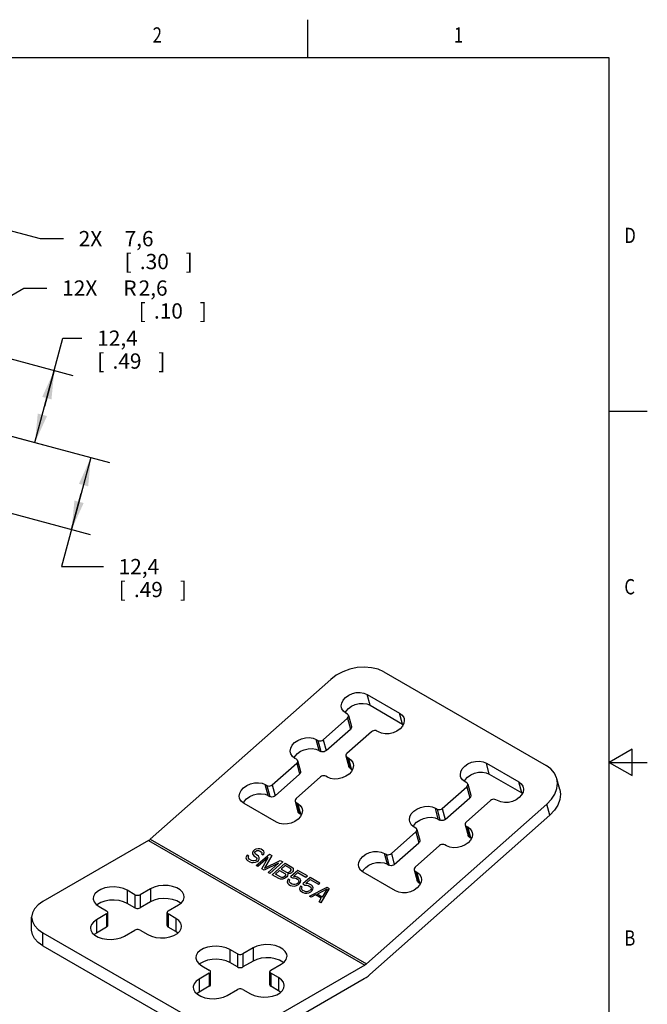
# Model space of a CAD drawing. Units: inches. Extents: x 0.4 to 16.6, y 0.6 to 10.4.
# Drawn here: x 12.5 to 16.6, y 3.9 to 10.4 of the extents above; entities that cross this region are included whole.
import ezdxf
from ezdxf.enums import TextEntityAlignment as Align

# ---------------------------------------------------------------- set-up
doc = ezdxf.new("R2010")
doc.units = ezdxf.units.IN
doc.header["$LTSCALE"] = 0.935
doc.header["$MEASUREMENT"] = 0
doc.layers.get('0').update_dxf_attribs({"linetype": 'CONTINUOUS'})
doc.layers.add('SCHEME_DIMS', color=7, linetype='CONTINUOUS')
doc.dimstyles.new('DIMSTYLE_1', dxfattribs={"dimtxt": 0.1, "dimasz": 0.1875, "dimexe": 0.18, "dimexo": 0.0625, "dimgap": 0.09, "dimtad": 0, "dimtih": 1, "dimtoh": 1, "dimdec": 1, "dimzin": 4, "dimdsep": 46, "dimtxsty": 'STANDARD', "dimblk": '_FILLED', "dimblk1": '_FILLED', "dimblk2": '_FILLED', "dimcen": 0.09, "dimadec": 0, "dimazin": 0, "dimtp": 0.1, "dimtm": 0.1, "dimtfac": 1, "dimtdec": 1, "dimtofl": 0, "dimtmove": 0, "dimatfit": 3, "dimldrblk": '_FILLED', "dimfxl": 1, "dimtolj": 1, "dimtzin": 4, "dimarcsym": 0})
doc.dimstyles.new('DIMSTYLE_3', dxfattribs={"dimtxt": 0.1, "dimasz": 0.1875, "dimexe": 0.18, "dimexo": 0.0625, "dimgap": 0.09, "dimtad": 0, "dimtih": 1, "dimtoh": 1, "dimdec": 1, "dimzin": 4, "dimdsep": 46, "dimtxsty": 'STANDARD', "dimblk": '_FILLED', "dimblk1": '_FILLED', "dimblk2": '_FILLED', "dimcen": 0.09, "dimadec": 0, "dimazin": 0, "dimtp": 0.1, "dimtm": 0.1, "dimtfac": 1, "dimtdec": 1, "dimtofl": 0, "dimtmove": 0, "dimatfit": 3, "dimldrblk": '_FILLED', "dimfxl": 1, "dimtolj": 1, "dimtzin": 4, "dimarcsym": 0})

# ---------------------------------------------------------------- blocks, each defined once
blk = doc.blocks.new('_FILLED')
at = {"color": 0, "linetype": 'BYBLOCK'}
blk.add_solid([(0, 0), (-1, 0.167), (-1, -0.167)], dxfattribs=at)
blk = doc.blocks.new('*D9')
at = {"layer": 'SCHEME_DIMS', "color": 2, "linetype": 'CONTINUOUS'}
for p, q in [((11.9027, 9.131), (11.5164, 9.2346)), ((11.7616, 8.6043), (11.9351, 9.2518)), ((12.0514, 8.5267), (12.2249, 9.1741)), ((12.1925, 9.0534), (12.6585, 8.9285)), ((12.6585, 8.9285), (12.811, 8.9285))]:
    blk.add_line(p, q, dxfattribs=at)
at = {"layer": 'SCHEME_DIMS', "color": 2, "linetype": 'CONTINUOUS', "xscale": 0.1875, "yscale": 0.1875, "zscale": 0.1875}
for p, rotation in [((11.9027, 9.131), 345), ((12.1925, 9.0534), 165)]:
    blk.add_blockref('_FILLED', p, dxfattribs=dict(at, rotation=rotation))
at = {"layer": 'SCHEME_DIMS', "color": 2, "linetype": 'CONTINUOUS'}
for s, p in [('2X ', (12.911, 8.8785)), ('7,6', (13.211, 8.8785)), ('[', (13.211, 8.7285)), (']', (13.611, 8.7285)), ('.30', (13.311, 8.7285))]:
    blk.add_text(s, height=0.1, dxfattribs=at).set_placement(p)
blk = doc.blocks.new('*D11')
at = {"layer": 'SCHEME_DIMS', "color": 2, "linetype": 'CONTINUOUS'}
for p, q in [((12.688, 7.8296), (12.8078, 8.2769)), ((12.8078, 8.2769), (12.9321, 8.2769)), ((12.2384, 8.2027), (12.8719, 8.033)), ((12.7511, 8.0653), (12.688, 7.8296)), ((12.6248, 7.5939), (12.688, 7.8296)), ((12.1121, 7.7313), (12.7456, 7.5616))]:
    blk.add_line(p, q, dxfattribs=at)
at = {"layer": 'SCHEME_DIMS', "color": 2, "linetype": 'CONTINUOUS', "xscale": 0.1875, "yscale": 0.1875, "zscale": 0.1875}
for p, rotation in [((12.7511, 8.0653), 75), ((12.6248, 7.5939), 255)]:
    blk.add_blockref('_FILLED', p, dxfattribs=dict(at, rotation=rotation))
at = {"layer": 'SCHEME_DIMS', "color": 2, "linetype": 'CONTINUOUS'}
for s, p in [('12,4', (13.0321, 8.2269)), ('[', (13.0321, 8.0769)), ('.49', (13.1321, 8.0769)), (']', (13.4321, 8.0769))]:
    blk.add_text(s, height=0.1, dxfattribs=at).set_placement(p)
blk = doc.blocks.new('*D12')
at = {"layer": 'SCHEME_DIMS', "color": 2, "linetype": 'CONTINUOUS'}
for p, q in [((12.1121, 7.7313), (13.1116, 7.4635)), ((12.9909, 7.4959), (12.9277, 7.2602)), ((11.9858, 7.26), (12.9853, 6.9921)), ((12.9277, 7.2602), (12.7994, 6.7811)), ((12.8646, 7.0245), (12.9277, 7.2602)), ((12.7994, 6.7811), (13.0721, 6.7811))]:
    blk.add_line(p, q, dxfattribs=at)
at = {"layer": 'SCHEME_DIMS', "color": 2, "linetype": 'CONTINUOUS', "xscale": 0.1875, "yscale": 0.1875, "zscale": 0.1875}
for p, rotation in [((12.9909, 7.4959), 75), ((12.8646, 7.0245), 255)]:
    blk.add_blockref('_FILLED', p, dxfattribs=dict(at, rotation=rotation))
at = {"layer": 'SCHEME_DIMS', "color": 2, "linetype": 'CONTINUOUS'}
for s, p in [('12,4', (13.1721, 6.7311)), ('[', (13.1721, 6.5811)), ('.49', (13.2721, 6.5811)), (']', (13.5721, 6.5811))]:
    blk.add_text(s, height=0.1, dxfattribs=at).set_placement(p)
blk = doc.blocks.new('*D13')
at = {"layer": 'SCHEME_DIMS', "color": 2, "linetype": 'CONTINUOUS'}
for p, q in [((12.0709, 8.3227), (12.5529, 8.6049)), ((12.5529, 8.6049), (12.7029, 8.6049))]:
    blk.add_line(p, q, dxfattribs=at)
at = {"layer": 'SCHEME_DIMS', "color": 2, "linetype": 'CONTINUOUS', "xscale": 0.1875, "yscale": 0.1875, "zscale": 0.1875, "rotation": 210.3521394661}
blk.add_blockref('_FILLED', (12.0709, 8.3227), dxfattribs=at)
at = {"layer": 'SCHEME_DIMS', "color": 2, "linetype": 'CONTINUOUS'}
for s, p in [('12X ', (12.8029, 8.5549)), ('R', (13.2029, 8.5549)), ('2,6', (13.3029, 8.5549)), ('[', (13.3029, 8.4049)), (']', (13.7029, 8.4049)), ('.10', (13.4029, 8.4049))]:
    blk.add_text(s, height=0.1, dxfattribs=at).set_placement(p)

msp = doc.modelspace()

# ---------------------------------------------------------------- linework, layer by layer
at = {"color": 2, "linetype": 'CONTINUOUS'}
for p, q in [((14.41, 10.112), (14.41, 10.362)), ((16.38, 10.112), (0.62, 10.112)), ((16.38, 0.887), (16.38, 10.112)), ((16.38, 7.7995), (16.63, 7.7995)), ((16.53, 5.5861), (16.38, 5.4995)), ((16.53, 5.4129), (16.53, 5.5861)), ((16.38, 5.4995), (16.63, 5.4995)), ((16.38, 5.4995), (16.53, 5.4129))]:
    msp.add_line(p, q, dxfattribs=at)
at = {"color": 7, "linetype": 'CONTINUOUS'}
for p, q in [((14.9068, 6.0918), (15.9675, 5.4795)), ((14.5593, 6.0425), (13.3793, 4.9961)), ((14.7981, 5.9446), (15.0102, 5.8222)), ((14.8173, 5.8729), (15.0294, 5.7504)), ((14.6693, 5.8149), (14.6587, 5.8211)), ((14.6764, 5.8063), (14.6956, 5.7346)), ((14.5101, 5.6479), (14.6699, 5.7896)), ((15.0294, 5.7504), (15.0337, 5.747)), ((14.5293, 5.5762), (14.6892, 5.7179)), ((14.8255, 5.6998), (14.6657, 5.5581)), ((14.8709, 5.6986), (14.8603, 5.7047)), ((14.4648, 5.6491), (14.4754, 5.6429)), ((14.484, 5.5773), (14.4946, 5.5712)), ((14.1768, 5.3523), (14.3366, 5.494)), ((14.336, 5.5194), (14.3254, 5.5255)), ((14.3431, 5.5107), (14.3623, 5.439)), ((14.6592, 5.5414), (14.6784, 5.4697)), ((14.6663, 5.5327), (14.6769, 5.5266)), ((15.5773, 5.4947), (15.7894, 5.3723)), ((14.196, 5.2806), (14.3558, 5.4223)), ((14.6855, 5.461), (14.6961, 5.4549)), ((14.6961, 5.4549), (14.7004, 5.4515)), ((15.5965, 5.423), (15.8086, 5.3006)), ((14.1314, 5.3535), (14.142, 5.3474)), ((14.4922, 5.4042), (14.3324, 5.2625)), ((14.5375, 5.403), (14.5269, 5.4092)), ((15.4486, 5.3651), (15.438, 5.3712)), ((15.4556, 5.3564), (15.4749, 5.2847)), ((16.0575, 5.321), (16.0382, 5.3927)), ((15.2893, 5.198), (15.4492, 5.3397)), ((15.8086, 5.3006), (15.8129, 5.2972)), ((14.2042, 5.1075), (13.9921, 5.2299)), ((14.1507, 5.2818), (14.1613, 5.2757)), ((14.3259, 5.2458), (14.3451, 5.1741)), ((14.333, 5.2371), (14.3436, 5.231)), ((15.9735, 5.226), (14.7936, 4.1796)), ((15.3086, 5.1263), (15.4684, 5.268)), ((15.6047, 5.2499), (15.4449, 5.1082)), ((15.6501, 5.2487), (15.6395, 5.2548)), ((14.3522, 5.1654), (14.3628, 5.1593)), ((14.3628, 5.1593), (14.3671, 5.1559)), ((15.244, 5.1992), (15.2546, 5.1931)), ((14.8155, 4.1103), (15.9927, 5.1543)), ((15.2632, 5.1275), (15.2738, 5.1213)), ((14.956, 4.9024), (15.1159, 5.0442)), ((15.1153, 5.0695), (15.1047, 5.0756)), ((15.1223, 5.0608), (15.1415, 4.9891)), ((15.4384, 5.0915), (15.4577, 5.0198)), ((15.4455, 5.0828), (15.4561, 5.0767)), ((13.3674, 4.9874), (12.6762, 4.5883)), ((14.9753, 4.8307), (15.1351, 4.9724)), ((15.4647, 5.0111), (15.4753, 5.005)), ((15.4753, 5.005), (15.4796, 5.0016)), ((14.0533, 4.9197), (14.0479, 4.9122)), ((14.0479, 4.9122), (14.048, 4.9015)), ((14.048, 4.9015), (14.0517, 4.8941)), ((14.0606, 4.9262), (14.0533, 4.9197)), ((14.0697, 4.9316), (14.0606, 4.9262)), ((14.0625, 4.9091), (14.0662, 4.915)), ((14.0644, 4.9027), (14.0625, 4.9091)), ((14.0681, 4.8979), (14.0644, 4.9027)), ((14.0662, 4.915), (14.0698, 4.9182)), ((14.0843, 4.9337), (14.0697, 4.9316)), ((14.0698, 4.9182), (14.0771, 4.922)), ((14.0771, 4.922), (14.0862, 4.922)), ((14.0953, 4.9327), (14.0843, 4.9337)), ((14.0862, 4.922), (14.0936, 4.9204)), ((14.0936, 4.9204), (14.1046, 4.914)), ((14.1045, 4.9301), (14.0953, 4.9327)), ((14.1137, 4.9248), (14.1045, 4.9301)), ((14.1046, 4.914), (14.1083, 4.9092)), ((14.1084, 4.9039), (14.1066, 4.8996)), ((14.1066, 4.8996), (14.1176, 4.8932)), ((14.1083, 4.9092), (14.1084, 4.9039)), ((14.1211, 4.9178), (14.1137, 4.9248)), ((14.123, 4.9087), (14.1211, 4.9178)), ((14.1212, 4.8991), (14.123, 4.9087)), ((14.9107, 4.9036), (14.9213, 4.8975)), ((15.2714, 4.9543), (15.1116, 4.8126)), ((15.3168, 4.9532), (15.3062, 4.9593)), ((14.0078, 4.8848), (14.0043, 4.8736)), ((14.0043, 4.8736), (14.008, 4.8634)), ((14.0132, 4.8923), (14.0078, 4.8848)), ((14.008, 4.8634), (14.0154, 4.8565)), ((14.0243, 4.8859), (14.0132, 4.8923)), ((14.0154, 4.8565), (14.0301, 4.848)), ((14.0207, 4.88), (14.0243, 4.8859)), ((14.0208, 4.872), (14.0207, 4.88)), ((14.0263, 4.8662), (14.0208, 4.872)), ((14.041, 4.8577), (14.0263, 4.8662)), ((14.0301, 4.848), (14.0412, 4.8443)), ((14.0502, 4.855), (14.041, 4.8577)), ((14.0412, 4.8443), (14.0522, 4.8433)), ((14.0594, 4.855), (14.0502, 4.855)), ((14.0517, 4.8941), (14.0572, 4.8882)), ((14.0522, 4.8433), (14.0668, 4.8454)), ((14.0572, 4.8882), (14.0683, 4.8818)), ((14.0685, 4.8578), (14.0594, 4.855)), ((14.0668, 4.8454), (14.0777, 4.8498)), ((14.0792, 4.8915), (14.0681, 4.8979)), ((14.0683, 4.8818), (14.0738, 4.876)), ((14.074, 4.8626), (14.0685, 4.8578)), ((14.0725, 4.8235), (14.1579, 4.8992)), ((14.0738, 4.876), (14.0757, 4.8695)), ((14.0757, 4.8695), (14.074, 4.8626)), ((14.0777, 4.8498), (14.0868, 4.8578)), ((14.0866, 4.8846), (14.0792, 4.8915)), ((14.1508, 4.8768), (14.0835, 4.8172)), ((14.0903, 4.8771), (14.0866, 4.8846)), ((14.0868, 4.8578), (14.0904, 4.8664)), ((14.0904, 4.8664), (14.0903, 4.8771)), ((14.1093, 4.8023), (14.1508, 4.8768)), ((14.1176, 4.8932), (14.1212, 4.8991)), ((14.217, 4.8385), (14.1241, 4.7938)), ((14.1744, 4.8897), (14.1258, 4.8061)), ((14.1258, 4.8061), (14.2297, 4.8578)), ((14.1498, 4.7789), (14.217, 4.8385)), ((14.1579, 4.8992), (14.1744, 4.8897)), ((14.2463, 4.8482), (14.1609, 4.7725)), ((14.1756, 4.764), (14.261, 4.8397)), ((14.2297, 4.8578), (14.2463, 4.8482)), ((14.261, 4.8397), (14.3052, 4.8142)), ((14.0835, 4.8172), (14.0725, 4.8235)), ((14.1241, 4.7938), (14.1093, 4.8023)), ((14.1609, 4.7725), (14.1498, 4.7789)), ((14.1976, 4.7673), (14.2248, 4.7914)), ((14.2248, 4.7914), (14.2598, 4.7713)), ((14.2611, 4.8237), (14.2357, 4.8011)), ((14.2357, 4.8011), (14.2707, 4.7809)), ((14.2598, 4.7713), (14.2635, 4.7665)), ((14.2961, 4.8035), (14.2611, 4.8237)), ((14.2707, 4.7809), (14.278, 4.7793)), ((14.278, 4.7793), (14.2854, 4.7804)), ((14.2946, 4.7724), (14.2818, 4.7692)), ((14.2854, 4.7804), (14.2926, 4.7842)), ((14.2926, 4.7842), (14.2963, 4.7874)), ((14.3019, 4.7762), (14.2946, 4.7724)), ((14.2998, 4.7987), (14.2961, 4.8035)), ((14.2963, 4.7874), (14.2999, 4.7933)), ((14.3439, 4.7919), (14.2966, 4.75)), ((14.2999, 4.7933), (14.2998, 4.7987)), ((14.3091, 4.7827), (14.3019, 4.7762)), ((14.3052, 4.8142), (14.3126, 4.8073)), ((14.3128, 4.7886), (14.3091, 4.7827)), ((14.3126, 4.8073), (14.3145, 4.7982)), ((14.3145, 4.7982), (14.3128, 4.7886)), ((14.3149, 4.7527), (14.344, 4.7785)), ((14.4065, 4.7557), (14.3439, 4.7919)), ((14.344, 4.7785), (14.3974, 4.7477)), ((14.9835, 4.6576), (14.7713, 4.7801)), ((14.9299, 4.8319), (14.9405, 4.8258)), ((15.1051, 4.7959), (15.1243, 4.7242)), ((15.1122, 4.7873), (15.1228, 4.7811)), ((14.2198, 4.7385), (14.1756, 4.764)), ((14.2326, 4.7471), (14.1976, 4.7673)), ((14.2308, 4.7348), (14.2198, 4.7385)), ((14.2437, 4.7354), (14.2308, 4.7348)), ((14.2399, 4.7455), (14.2326, 4.7471)), ((14.2472, 4.7466), (14.2399, 4.7455)), ((14.2564, 4.7386), (14.2437, 4.7354)), ((14.2545, 4.7504), (14.2472, 4.7466)), ((14.2599, 4.7552), (14.2545, 4.7504)), ((14.2637, 4.7424), (14.2564, 4.7386)), ((14.2636, 4.7611), (14.2599, 4.7552)), ((14.2635, 4.7665), (14.2636, 4.7611)), ((14.2728, 4.7504), (14.2637, 4.7424)), ((14.2764, 4.7563), (14.2728, 4.7504)), ((14.2767, 4.7269), (14.275, 4.7173)), ((14.275, 4.7173), (14.2787, 4.7071)), ((14.2818, 4.7692), (14.2763, 4.7697)), ((14.2763, 4.7697), (14.2782, 4.766)), ((14.2782, 4.766), (14.2764, 4.7563)), ((14.2803, 4.7355), (14.2767, 4.7269)), ((14.2787, 4.7071), (14.2861, 4.7002)), ((14.2913, 4.7291), (14.2803, 4.7355)), ((14.2877, 4.7205), (14.2913, 4.7291)), ((14.2896, 4.7141), (14.2877, 4.7205)), ((14.2952, 4.7083), (14.2896, 4.7141)), ((14.3062, 4.7019), (14.2952, 4.7083)), ((14.2966, 4.75), (14.3095, 4.7425)), ((14.3095, 4.7425), (14.3223, 4.7431)), ((14.3296, 4.7522), (14.3149, 4.7527)), ((14.3223, 4.7431), (14.3315, 4.7405)), ((14.3406, 4.7485), (14.3296, 4.7522)), ((14.3315, 4.7405), (14.3426, 4.7341)), ((14.3516, 4.7422), (14.3406, 4.7485)), ((14.3446, 4.709), (14.341, 4.7058)), ((14.3426, 4.7341), (14.3481, 4.7282)), ((14.3482, 4.7149), (14.3446, 4.709)), ((14.3481, 4.7282), (14.35, 4.7218)), ((14.35, 4.7218), (14.3482, 4.7149)), ((14.359, 4.7352), (14.3516, 4.7422)), ((14.3557, 4.7053), (14.3611, 4.7155)), ((14.3628, 4.7251), (14.359, 4.7352)), ((14.3611, 4.7155), (14.3628, 4.7251)), ((14.4249, 4.7451), (14.3777, 4.7032)), ((14.3959, 4.7059), (14.425, 4.7317)), ((14.3974, 4.7477), (14.4065, 4.7557)), ((14.4875, 4.7089), (14.4249, 4.7451)), ((14.425, 4.7317), (14.4784, 4.7009)), ((14.4784, 4.7009), (14.4875, 4.7089)), ((15.1314, 4.7156), (15.142, 4.7094)), ((15.142, 4.7094), (15.1463, 4.706)), ((13.2772, 4.6332), (13.2277, 4.6618)), ((13.3797, 4.672), (13.3126, 4.6332)), ((14.2861, 4.7002), (14.2972, 4.6938)), ((14.2972, 4.6938), (14.3082, 4.6901)), ((14.3154, 4.6992), (14.3062, 4.7019)), ((14.3082, 4.6901), (14.3228, 4.6896)), ((14.3246, 4.6993), (14.3154, 4.6992)), ((14.3228, 4.6896), (14.3356, 4.6929)), ((14.3337, 4.702), (14.3246, 4.6993)), ((14.341, 4.7058), (14.3337, 4.702)), ((14.3356, 4.6929), (14.3484, 4.6988)), ((14.3484, 4.6988), (14.3557, 4.7053)), ((14.3577, 4.6801), (14.356, 4.6705)), ((14.356, 4.6705), (14.3597, 4.6604)), ((14.3613, 4.6887), (14.3577, 4.6801)), ((14.3597, 4.6604), (14.3671, 4.6534)), ((14.3724, 4.6823), (14.3613, 4.6887)), ((14.3671, 4.6534), (14.3782, 4.6471)), ((14.3688, 4.6738), (14.3724, 4.6823)), ((14.3707, 4.6674), (14.3688, 4.6738)), ((14.3762, 4.6615), (14.3707, 4.6674)), ((14.3873, 4.6551), (14.3762, 4.6615)), ((14.3777, 4.7032), (14.3905, 4.6958)), ((14.3782, 4.6471), (14.3892, 4.6434)), ((14.3964, 4.6525), (14.3873, 4.6551)), ((14.3892, 4.6434), (14.4039, 4.6429)), ((14.3905, 4.6958), (14.4034, 4.6963)), ((14.4106, 4.7055), (14.3959, 4.7059)), ((14.4056, 4.6525), (14.3964, 4.6525)), ((14.4034, 4.6963), (14.4125, 4.6937)), ((14.4039, 4.6429), (14.4166, 4.6461)), ((14.4147, 4.6552), (14.4056, 4.6525)), ((14.4216, 4.7018), (14.4106, 4.7055)), ((14.4125, 4.6937), (14.4236, 4.6873)), ((14.422, 4.659), (14.4147, 4.6552)), ((14.4166, 4.6461), (14.4294, 4.6521)), ((14.4205, 4.6226), (14.5354, 4.6813)), ((14.4327, 4.6954), (14.4216, 4.7018)), ((14.4257, 4.6622), (14.422, 4.659)), ((14.4236, 4.6873), (14.4291, 4.6815)), ((14.4293, 4.6681), (14.4257, 4.6622)), ((14.4291, 4.6815), (14.431, 4.6751)), ((14.431, 4.6751), (14.4293, 4.6681)), ((14.4294, 4.6521), (14.4367, 4.6585)), ((14.4401, 4.6885), (14.4327, 4.6954)), ((14.4367, 4.6585), (14.4421, 4.6687)), ((14.4438, 4.6783), (14.4401, 4.6885)), ((14.4421, 4.6687), (14.4438, 4.6783)), ((14.4698, 4.6367), (14.5355, 4.6706)), ((14.5501, 4.6728), (14.4942, 4.5801)), ((14.5355, 4.6706), (14.503, 4.6175)), ((14.5354, 4.6813), (14.5501, 4.6728)), ((13.3797, 4.5863), (13.3126, 4.5475)), ((14.4316, 4.6162), (14.4205, 4.6226)), ((14.4607, 4.6313), (14.4316, 4.6162)), ((14.4976, 4.61), (14.4607, 4.6313)), ((14.503, 4.6175), (14.4698, 4.6367)), ((14.4831, 4.5865), (14.4976, 4.61)), ((14.4942, 4.5801), (14.4831, 4.5865)), ((13.0439, 4.5557), (13.0934, 4.5271)), ((13.1007, 4.4312), (13.1007, 4.5169)), ((13.2772, 4.5475), (13.2277, 4.5761)), ((13.4891, 4.4312), (13.4891, 4.5169)), ((13.4964, 4.5271), (13.5636, 4.5659)), ((12.6029, 4.4005), (12.6029, 4.4863)), ((13.0934, 4.5067), (13.0262, 4.4679)), ((13.5459, 4.4781), (13.4964, 4.5067)), ((12.6762, 4.3842), (13.7368, 3.7718)), ((13.0934, 4.4209), (13.0262, 4.3822)), ((13.21, 4.3618), (13.2772, 4.4005)), ((13.3126, 4.4005), (13.3621, 4.372)), ((13.5459, 4.3924), (13.4964, 4.4209)), ((13.5598, 4.3821), (13.5459, 4.3924)), ((13.0262, 4.3822), (13.0122, 4.3719)), ((12.6762, 4.2985), (13.7368, 3.6861)), ((13.949, 4.2454), (13.8995, 4.274)), ((14.0515, 4.2842), (13.9843, 4.2454)), ((14.0515, 4.1985), (13.9843, 4.1597)), ((13.7156, 4.1678), (13.7651, 4.1393)), ((13.7724, 4.0433), (13.7724, 4.1291)), ((13.949, 4.1597), (13.8995, 4.1883)), ((14.7817, 4.171), (14.0904, 3.7718)), ((14.1608, 4.0433), (14.1608, 4.1291)), ((14.1682, 4.1393), (14.2353, 4.178)), ((13.7651, 4.1189), (13.6979, 4.0801)), ((14.0904, 3.6861), (14.7789, 4.0836)), ((14.2177, 4.0903), (14.1682, 4.1189)), ((13.7651, 4.0331), (13.6979, 3.9943)), ((13.8818, 3.9739), (13.949, 4.0127)), ((13.9843, 4.0127), (14.0338, 3.9841)), ((14.2177, 4.0045), (14.1682, 4.0331)), ((14.2316, 3.9943), (14.2177, 4.0045)), ((13.6979, 3.9943), (13.684, 3.9841))]:
    msp.add_line(p, q, dxfattribs=at)
at = {"color": 9, "linetype": 'CONTINUOUS'}
for p, q in [((14.8173, 5.8729), (14.7981, 5.9446)), ((15.0294, 5.7504), (15.0102, 5.8222)), ((14.6699, 5.7896), (14.6892, 5.7179)), ((14.484, 5.5773), (14.4648, 5.6491)), ((14.4754, 5.6429), (14.4946, 5.5712)), ((14.5101, 5.6479), (14.5293, 5.5762)), ((14.3366, 5.494), (14.3558, 5.4223)), ((14.6663, 5.5327), (14.6855, 5.461)), ((14.6961, 5.4549), (14.6769, 5.5266)), ((15.5965, 5.423), (15.5773, 5.4947)), ((14.1507, 5.2818), (14.1314, 5.3535)), ((14.1768, 5.3523), (14.196, 5.2806)), ((15.8086, 5.3006), (15.7894, 5.3723)), ((14.142, 5.3474), (14.1613, 5.2757)), ((15.4492, 5.3397), (15.4684, 5.268)), ((14.333, 5.2371), (14.3522, 5.1654)), ((14.3628, 5.1593), (14.3436, 5.231)), ((15.9927, 5.1543), (15.9735, 5.226)), ((15.2632, 5.1275), (15.244, 5.1992)), ((15.2546, 5.1931), (15.2738, 5.1213)), ((15.2893, 5.198), (15.3086, 5.1263)), ((15.1159, 5.0442), (15.1351, 4.9724)), ((15.4455, 5.0828), (15.4647, 5.0111)), ((15.4753, 5.005), (15.4561, 5.0767)), ((13.3674, 4.9874), (14.7817, 4.171)), ((13.3793, 4.9961), (14.7936, 4.1796)), ((14.9299, 4.8319), (14.9107, 4.9036)), ((14.956, 4.9024), (14.9753, 4.8307)), ((14.9213, 4.8975), (14.9405, 4.8258)), ((15.1122, 4.7873), (15.1314, 4.7156)), ((15.142, 4.7094), (15.1228, 4.7811)), ((13.2277, 4.6618), (13.2277, 4.5761)), ((13.3797, 4.672), (13.3797, 4.5863)), ((13.2772, 4.6332), (13.2772, 4.5475)), ((13.3126, 4.6332), (13.3126, 4.5475)), ((13.0262, 4.4679), (13.0262, 4.3822)), ((13.0934, 4.5067), (13.0934, 4.4209)), ((13.4964, 4.5067), (13.4964, 4.4209)), ((13.5459, 4.4781), (13.5459, 4.3924)), ((12.6762, 4.2985), (12.6762, 4.3842)), ((13.8995, 4.274), (13.8995, 4.1883)), ((14.0515, 4.2842), (14.0515, 4.1985)), ((13.949, 4.2454), (13.949, 4.1597)), ((13.9843, 4.2454), (13.9843, 4.1597)), ((13.6979, 4.0801), (13.6979, 3.9943)), ((13.7651, 4.1189), (13.7651, 4.0331)), ((14.1682, 4.1189), (14.1682, 4.0331)), ((14.2177, 4.0903), (14.2177, 4.0045))]:
    msp.add_line(p, q, dxfattribs=at)
at = {"color": 7, "linetype": 'CONTINUOUS'}
for points in [[(14.9068, 6.0918), (14.8691, 6.1088), (14.8262, 6.1193), (14.7799, 6.123), (14.7318, 6.1196), (14.684, 6.1094), (14.6381, 6.0926), (14.596, 6.07), (14.5593, 6.0425)], [(14.6299, 5.8564), (14.6281, 5.8686), (14.6311, 5.888), (14.6407, 5.9071), (14.6563, 5.9245), (14.6768, 5.9391), (14.7008, 5.9498), (14.7267, 5.956), (14.7527, 5.9572), (14.777, 5.9533), (14.7981, 5.9446)], [(14.6544, 5.8245), (14.6599, 5.8354), (14.6755, 5.8528), (14.696, 5.8673), (14.72, 5.8781), (14.7459, 5.8843), (14.7719, 5.8854), (14.7962, 5.8816), (14.8173, 5.8729)], [(14.6587, 5.8211), (14.6424, 5.834), (14.632, 5.8502), (14.6299, 5.8564)], [(14.6764, 5.8063), (14.6739, 5.8111), (14.6693, 5.8149)], [(14.6699, 5.7896), (14.6743, 5.7948), (14.6766, 5.8005), (14.6764, 5.8063)], [(15.0102, 5.8222), (15.0265, 5.8093), (15.0369, 5.7931), (15.039, 5.7868)], [(15.039, 5.7868), (15.0408, 5.7746), (15.0378, 5.7552), (15.0282, 5.7361), (15.0127, 5.7187), (14.9922, 5.7042), (14.9682, 5.6934), (14.9423, 5.6872), (14.9163, 5.6861), (14.8919, 5.6899), (14.8709, 5.6986)], [(14.6956, 5.7345), (14.6958, 5.7288), (14.6936, 5.723), (14.6892, 5.7179)], [(14.8603, 5.7047), (14.854, 5.7071), (14.8466, 5.7078), (14.839, 5.7067), (14.8316, 5.704), (14.8255, 5.6998)], [(14.2966, 5.5609), (14.2948, 5.573), (14.2978, 5.5925), (14.3074, 5.6115), (14.323, 5.6289), (14.3434, 5.6435), (14.3675, 5.6542), (14.3933, 5.6604), (14.4194, 5.6616), (14.4437, 5.6577), (14.4648, 5.6491)], [(14.4754, 5.6429), (14.4816, 5.6405), (14.4891, 5.6398), (14.4966, 5.6409), (14.504, 5.6437), (14.5101, 5.6479)], [(14.3254, 5.5255), (14.3091, 5.5384), (14.2987, 5.5546), (14.2966, 5.5609)], [(14.3211, 5.5289), (14.3266, 5.5398), (14.3422, 5.5572), (14.3627, 5.5718), (14.3867, 5.5825), (14.4126, 5.5887), (14.4386, 5.5899), (14.4629, 5.586), (14.484, 5.5773)], [(14.5293, 5.5762), (14.5232, 5.572), (14.5159, 5.5692), (14.5083, 5.5681), (14.5008, 5.5688), (14.4946, 5.5712)], [(14.6657, 5.5581), (14.6613, 5.5529), (14.659, 5.5472), (14.6592, 5.5414)], [(14.3431, 5.5107), (14.3406, 5.5155), (14.336, 5.5194)], [(14.3366, 5.494), (14.341, 5.4992), (14.3433, 5.5049), (14.3431, 5.5107)], [(14.7057, 5.4912), (14.7075, 5.479), (14.7045, 5.4596), (14.6949, 5.4406), (14.6793, 5.4232), (14.6589, 5.4086), (14.6348, 5.3979), (14.609, 5.3917), (14.5829, 5.3905), (14.5586, 5.3944), (14.5375, 5.403)], [(14.6592, 5.5414), (14.6617, 5.5366), (14.6663, 5.5327)], [(14.6769, 5.5266), (14.6932, 5.5137), (14.7036, 5.4975), (14.7057, 5.4912)], [(15.4091, 5.4066), (15.4074, 5.4187), (15.4103, 5.4381), (15.4199, 5.4572), (15.4355, 5.4746), (15.456, 5.4892), (15.48, 5.4999), (15.5059, 5.5061), (15.5319, 5.5073), (15.5563, 5.5034), (15.5773, 5.4947)], [(14.3623, 5.439), (14.3625, 5.4332), (14.3602, 5.4275), (14.3558, 5.4223)], [(14.6855, 5.461), (14.6809, 5.4649), (14.6784, 5.4697)], [(15.4337, 5.3746), (15.4391, 5.3855), (15.4547, 5.4029), (15.4752, 5.4175), (15.4992, 5.4282), (15.5251, 5.4344), (15.5511, 5.4356), (15.5755, 5.4317), (15.5965, 5.423)], [(16.0382, 5.3928), (16.0369, 5.3972), (16.0222, 5.4289), (15.9987, 5.4566), (15.9675, 5.4795)], [(13.9633, 5.2653), (13.9615, 5.2775), (13.9645, 5.2969), (13.9741, 5.316), (13.9896, 5.3334), (14.0101, 5.3479), (14.0341, 5.3587), (14.06, 5.3648), (14.086, 5.366), (14.1104, 5.3622), (14.1314, 5.3535)], [(14.142, 5.3474), (14.1483, 5.345), (14.1557, 5.3443), (14.1633, 5.3453), (14.1707, 5.3481), (14.1768, 5.3523)], [(14.5269, 5.4092), (14.5207, 5.4116), (14.5132, 5.4123), (14.5057, 5.4112), (14.4983, 5.4084), (14.4922, 5.4042)], [(15.438, 5.3712), (15.4217, 5.3841), (15.4112, 5.4003), (15.4091, 5.4066)], [(15.4556, 5.3564), (15.4532, 5.3612), (15.4486, 5.3651)], [(15.4492, 5.3397), (15.4536, 5.3449), (15.4558, 5.3506), (15.4556, 5.3564)], [(15.7894, 5.3723), (15.8057, 5.3594), (15.8162, 5.3432), (15.8183, 5.3369)], [(15.9735, 5.226), (16.0034, 5.2575), (16.0254, 5.2917), (16.0386, 5.3273), (16.0425, 5.3629), (16.0382, 5.3928)], [(13.9878, 5.2333), (13.9933, 5.2442), (14.0089, 5.2616), (14.0294, 5.2762), (14.0534, 5.287), (14.0793, 5.2931), (14.1053, 5.2943), (14.1296, 5.2905), (14.1507, 5.2818)], [(15.8183, 5.3369), (15.82, 5.3247), (15.8171, 5.3053), (15.8075, 5.2863), (15.7919, 5.2689), (15.7714, 5.2543), (15.7474, 5.2435), (15.7215, 5.2374), (15.6955, 5.2362), (15.6711, 5.24), (15.6501, 5.2487)], [(16.0574, 5.321), (16.0617, 5.2912), (16.0578, 5.2556), (16.0446, 5.22), (16.0227, 5.1858), (15.9927, 5.1543)], [(13.9921, 5.2299), (13.9758, 5.2428), (13.9654, 5.259), (13.9633, 5.2653)], [(14.196, 5.2806), (14.1899, 5.2764), (14.1826, 5.2736), (14.175, 5.2726), (14.1675, 5.2732), (14.1613, 5.2757)], [(14.3324, 5.2625), (14.328, 5.2573), (14.3257, 5.2516), (14.3259, 5.2458)], [(14.3259, 5.2458), (14.3284, 5.241), (14.333, 5.2371)], [(14.3436, 5.231), (14.3599, 5.2181), (14.3703, 5.2019), (14.3724, 5.1957)], [(15.4749, 5.2847), (15.4751, 5.2789), (15.4728, 5.2732), (15.4684, 5.268)], [(15.6395, 5.2548), (15.6332, 5.2572), (15.6258, 5.2579), (15.6182, 5.2569), (15.6109, 5.2541), (15.6047, 5.2499)], [(14.3724, 5.1957), (14.3742, 5.1835), (14.3712, 5.1641), (14.3616, 5.145), (14.346, 5.1276), (14.3255, 5.113), (14.3015, 5.1023), (14.2756, 5.0961), (14.2496, 5.0949), (14.2253, 5.0988), (14.2042, 5.1075)], [(14.3522, 5.1654), (14.3476, 5.1693), (14.3451, 5.1741)], [(15.0758, 5.111), (15.0741, 5.1232), (15.077, 5.1426), (15.0866, 5.1616), (15.1022, 5.179), (15.1227, 5.1936), (15.1467, 5.2044), (15.1726, 5.2105), (15.1986, 5.2117), (15.2229, 5.2079), (15.244, 5.1992)], [(15.2546, 5.1931), (15.2609, 5.1906), (15.2683, 5.1899), (15.2759, 5.191), (15.2832, 5.1938), (15.2893, 5.198)], [(15.1047, 5.0756), (15.0884, 5.0885), (15.0779, 5.1047), (15.0758, 5.111)], [(15.1004, 5.079), (15.1058, 5.0899), (15.1214, 5.1073), (15.1419, 5.1219), (15.1659, 5.1326), (15.1918, 5.1388), (15.2178, 5.14), (15.2422, 5.1361), (15.2632, 5.1275)], [(15.3086, 5.1263), (15.3024, 5.1221), (15.2951, 5.1193), (15.2875, 5.1182), (15.2801, 5.1189), (15.2738, 5.1213)], [(15.4449, 5.1082), (15.4405, 5.103), (15.4382, 5.0973), (15.4384, 5.0915)], [(15.1223, 5.0608), (15.1199, 5.0656), (15.1153, 5.0695)], [(15.1159, 5.0442), (15.1203, 5.0493), (15.1225, 5.055), (15.1223, 5.0608)], [(15.485, 5.0413), (15.4867, 5.0292), (15.4837, 5.0098), (15.4742, 4.9907), (15.4586, 4.9733), (15.4381, 4.9587), (15.4141, 4.948), (15.3882, 4.9418), (15.3622, 4.9406), (15.3378, 4.9445), (15.3168, 4.9532)], [(15.4384, 5.0915), (15.4409, 5.0867), (15.4455, 5.0828)], [(15.4561, 5.0767), (15.4724, 5.0638), (15.4828, 5.0476), (15.485, 5.0413)], [(13.3674, 4.9874), (13.3714, 4.9899), (13.3754, 4.9928), (13.3793, 4.9961)], [(15.1415, 4.9891), (15.1417, 4.9833), (15.1395, 4.9776), (15.1351, 4.9724)], [(15.4647, 5.0111), (15.4601, 5.015), (15.4577, 5.0198)], [(14.7425, 4.8154), (14.7407, 4.8276), (14.7437, 4.847), (14.7533, 4.8661), (14.7689, 4.8835), (14.7894, 4.8981), (14.8134, 4.9088), (14.8393, 4.915), (14.8653, 4.9162), (14.8896, 4.9123), (14.9107, 4.9036)], [(14.9213, 4.8975), (14.9276, 4.8951), (14.935, 4.8944), (14.9426, 4.8955), (14.9499, 4.8983), (14.956, 4.9024)], [(15.3062, 4.9593), (15.2999, 4.9617), (15.2925, 4.9624), (15.2849, 4.9613), (15.2775, 4.9585), (15.2714, 4.9543)], [(14.767, 4.7835), (14.7725, 4.7944), (14.7881, 4.8118), (14.8086, 4.8263), (14.8326, 4.8371), (14.8585, 4.8433), (14.8845, 4.8444), (14.9089, 4.8406), (14.9299, 4.8319)], [(14.7713, 4.7801), (14.755, 4.7929), (14.7446, 4.8092), (14.7425, 4.8154)], [(14.9753, 4.8307), (14.9691, 4.8265), (14.9618, 4.8237), (14.9542, 4.8227), (14.9468, 4.8234), (14.9405, 4.8258)], [(15.1116, 4.8126), (15.1072, 4.8075), (15.1049, 4.8017), (15.1051, 4.7959)], [(15.1051, 4.7959), (15.1076, 4.7911), (15.1122, 4.7873)], [(15.1228, 4.7811), (15.1391, 4.7683), (15.1495, 4.752), (15.1517, 4.7458)], [(15.1517, 4.7458), (15.1534, 4.7336), (15.1504, 4.7142), (15.1408, 4.6951), (15.1253, 4.6777), (15.1048, 4.6632), (15.0808, 4.6524), (15.0549, 4.6462), (15.0289, 4.645), (15.0045, 4.6489), (14.9835, 4.6576)], [(15.1314, 4.7156), (15.1268, 4.7194), (15.1243, 4.7242)], [(13.2277, 4.6618), (13.203, 4.673), (13.1745, 4.6804), (13.1436, 4.6837), (13.1123, 4.6826), (13.0824, 4.6772), (13.0556, 4.6678), (13.0334, 4.655), (13.0172, 4.6395), (13.0079, 4.6223), (13.0058, 4.6087)], [(13.6016, 4.6189), (13.5995, 4.6325), (13.5902, 4.6498), (13.574, 4.6652), (13.5518, 4.678), (13.525, 4.6874), (13.4951, 4.6928), (13.4638, 4.6939), (13.433, 4.6906), (13.4044, 4.6832), (13.3797, 4.672)], [(12.6762, 4.5883), (12.6451, 4.5665), (12.622, 4.5415), (12.6077, 4.5144), (12.6029, 4.4863)], [(13.0058, 4.6087), (13.006, 4.6042), (13.0117, 4.5864), (13.0245, 4.5699), (13.0439, 4.5557)], [(13.2277, 4.5761), (13.203, 4.5872), (13.1745, 4.5947), (13.1436, 4.5979), (13.1123, 4.5968), (13.0824, 4.5914), (13.0556, 4.5821), (13.0334, 4.5693), (13.0299, 4.5659)], [(13.2772, 4.6332), (13.2835, 4.6306), (13.291, 4.6292), (13.2988, 4.6292), (13.3062, 4.6306), (13.3126, 4.6332)], [(13.5775, 4.5761), (13.574, 4.5795), (13.5518, 4.5923), (13.525, 4.6017), (13.4951, 4.607), (13.4638, 4.6081), (13.433, 4.6049), (13.4044, 4.5974), (13.3797, 4.5863)], [(13.5636, 4.5659), (13.5829, 4.5801), (13.5958, 4.5966), (13.6014, 4.6144), (13.6016, 4.6189)], [(13.1007, 4.5169), (13.1004, 4.5191), (13.0979, 4.5234), (13.0934, 4.5271)], [(13.0934, 4.5067), (13.0979, 4.5103), (13.1004, 4.5146), (13.1007, 4.5169)], [(13.2772, 4.5475), (13.2835, 4.5448), (13.291, 4.5435), (13.2988, 4.5435), (13.3062, 4.5448), (13.3126, 4.5475)], [(13.4964, 4.5271), (13.4918, 4.5234), (13.4894, 4.5191), (13.4891, 4.5169)], [(13.4891, 4.5169), (13.4894, 4.5146), (13.4918, 4.5103), (13.4964, 4.5067)], [(12.6029, 4.4863), (12.6077, 4.4581), (12.622, 4.431), (12.6451, 4.4061), (12.6762, 4.3842)], [(13.0262, 4.4679), (13.0068, 4.4537), (12.994, 4.4372), (12.9883, 4.4194), (12.9881, 4.4148)], [(13.584, 4.425), (13.5837, 4.4296), (13.5781, 4.4474), (13.5652, 4.4639), (13.5459, 4.4781)], [(12.6762, 4.2985), (12.6451, 4.3203), (12.622, 4.3453), (12.6077, 4.3724), (12.6029, 4.4005)], [(12.9881, 4.4148), (12.9902, 4.4013), (12.9996, 4.384), (13.0158, 4.3685), (13.0379, 4.3557), (13.0647, 4.3464), (13.0947, 4.341), (13.126, 4.3399), (13.1568, 4.3432), (13.1854, 4.3506), (13.21, 4.3618)], [(13.0934, 4.4209), (13.0979, 4.4246), (13.1004, 4.4289), (13.1007, 4.4312)], [(13.3126, 4.4005), (13.3062, 4.4032), (13.2988, 4.4046), (13.291, 4.4046), (13.2835, 4.4032), (13.2772, 4.4005)], [(13.3621, 4.372), (13.3867, 4.3608), (13.4153, 4.3534), (13.4461, 4.3501), (13.4774, 4.3512), (13.5073, 4.3566), (13.5342, 4.366), (13.5563, 4.3787), (13.5725, 4.3942), (13.5818, 4.4115), (13.584, 4.425)], [(13.4891, 4.4312), (13.4894, 4.4289), (13.4918, 4.4246), (13.4964, 4.4209)], [(13.8995, 4.274), (13.8748, 4.2851), (13.8462, 4.2926), (13.8154, 4.2958), (13.7841, 4.2947), (13.7542, 4.2894), (13.7274, 4.28), (13.7052, 4.2672), (13.689, 4.2517), (13.6797, 4.2344), (13.6775, 4.2209)], [(14.2734, 4.2311), (14.2713, 4.2446), (14.262, 4.2619), (14.2457, 4.2774), (14.2236, 4.2902), (14.1968, 4.2996), (14.1668, 4.3049), (14.1356, 4.306), (14.1047, 4.3028), (14.0762, 4.2953), (14.0515, 4.2842)], [(13.6775, 4.2209), (13.6778, 4.2164), (13.6834, 4.1986), (13.6963, 4.1821), (13.7156, 4.1678)], [(13.8995, 4.1883), (13.8748, 4.1994), (13.8462, 4.2068), (13.8154, 4.2101), (13.7841, 4.209), (13.7542, 4.2036), (13.7274, 4.1943), (13.7052, 4.1815), (13.7017, 4.1781)], [(13.949, 4.2454), (13.9553, 4.2428), (13.9627, 4.2414), (13.9705, 4.2414), (13.978, 4.2428), (13.9843, 4.2454)], [(14.2493, 4.1883), (14.2457, 4.1917), (14.2236, 4.2045), (14.1968, 4.2138), (14.1668, 4.2192), (14.1356, 4.2203), (14.1047, 4.217), (14.0762, 4.2096), (14.0515, 4.1985)], [(14.2353, 4.178), (14.2547, 4.1923), (14.2675, 4.2088), (14.2732, 4.2266), (14.2734, 4.2311)], [(13.7724, 4.1291), (13.7721, 4.1313), (13.7697, 4.1356), (13.7651, 4.1393)], [(13.7651, 4.1189), (13.7697, 4.1225), (13.7721, 4.1268), (13.7724, 4.1291)], [(13.949, 4.1597), (13.9553, 4.157), (13.9627, 4.1556), (13.9705, 4.1556), (13.978, 4.157), (13.9843, 4.1597)], [(14.1682, 4.1393), (14.1636, 4.1356), (14.1611, 4.1313), (14.1608, 4.1291)], [(14.1608, 4.1291), (14.1611, 4.1268), (14.1636, 4.1225), (14.1682, 4.1189)], [(14.7936, 4.1796), (14.7896, 4.1764), (14.7857, 4.1735), (14.7817, 4.171)], [(13.6979, 4.0801), (13.6786, 4.0658), (13.6657, 4.0493), (13.6601, 4.0315), (13.6599, 4.027)], [(14.2557, 4.0372), (14.2555, 4.0417), (14.2498, 4.0595), (14.237, 4.076), (14.2177, 4.0903)], [(14.7789, 4.0836), (14.7912, 4.0913), (14.8034, 4.1003), (14.8155, 4.1103)], [(13.6599, 4.027), (13.662, 4.0135), (13.6713, 3.9962), (13.6875, 3.9807), (13.7097, 3.9679), (13.7365, 3.9586), (13.7664, 3.9532), (13.7977, 3.9521), (13.8285, 3.9553), (13.8571, 3.9628), (13.8818, 3.9739)], [(13.7651, 4.0331), (13.7697, 4.0368), (13.7721, 4.0411), (13.7724, 4.0433)], [(13.9843, 4.0127), (13.978, 4.0154), (13.9705, 4.0168), (13.9627, 4.0168), (13.9553, 4.0154), (13.949, 4.0127)], [(14.0338, 3.9841), (14.0585, 3.973), (14.0871, 3.9655), (14.1179, 3.9623), (14.1492, 3.9634), (14.1791, 3.9688), (14.2059, 3.9781), (14.2281, 3.9909), (14.2443, 4.0064), (14.2536, 4.0237), (14.2557, 4.0372)], [(14.1608, 4.0433), (14.1611, 4.0411), (14.1636, 4.0368), (14.1682, 4.0331)]]:
    msp.add_lwpolyline(points, dxfattribs=at)

# ---------------------------------------------------------------- texts
at = {"color": 2, "linetype": 'CONTINUOUS', "width": 0.8}
for s, p in [('2', (13.425, 10.212)), ('1', (15.395, 10.212))]:
    msp.add_text(s, height=0.1, dxfattribs=at).set_placement(p, align=Align.CENTER)
for s, p in [('D', (16.48, 8.8995)), ('C', (16.48, 6.5995)), ('B', (16.48, 4.2995))]:
    msp.add_text(s, height=0.1, dxfattribs=at).set_placement(p)

# ---------------------------------------------------------------- dimensions: what is measured, and where the dimension line sits
at = {"layer": 'SCHEME_DIMS', "color": 2, "linetype": 'CONTINUOUS'}
dim = msp.add_linear_dim(base=(11.9027, 9.131), p1=(12.0514, 8.5267), p2=(11.7616, 8.6043), angle=165, text='2X <>', dimstyle='DIMSTYLE_1', dxfattribs=at)
dim.commit()
dim.dimension.update_dxf_attribs({"geometry": '*D9', "text_midpoint": (13.311, 8.8535), "dimtype": 160})
dim = msp.add_radius_dim(center=(11.9829, 8.2712), mpoint=(12.0709, 8.3227), text='12X <>', dimstyle='DIMSTYLE_3', dxfattribs=at)
dim.commit()
dim.dimension.update_dxf_attribs({"geometry": '*D13', "text_midpoint": (13.3029, 8.5299), "dimtype": 164})
for base, p1, p2, picture, middle in [((12.6248, 7.5939), (12.2384, 8.2027), (12.1121, 7.7313), '*D11', (13.2821, 8.2019)), ((12.8646, 7.0245), (12.1121, 7.7313), (11.9858, 7.26), '*D12', (13.4221, 6.7061))]:
    dim = msp.add_linear_dim(base=base, p1=p1, p2=p2, angle=255, dimstyle='DIMSTYLE_1', dxfattribs=at)
    dim.commit()
    dim.dimension.update_dxf_attribs({"geometry": picture, "text_midpoint": middle, "dimtype": 160})

doc.saveas('drawing.dxf')
